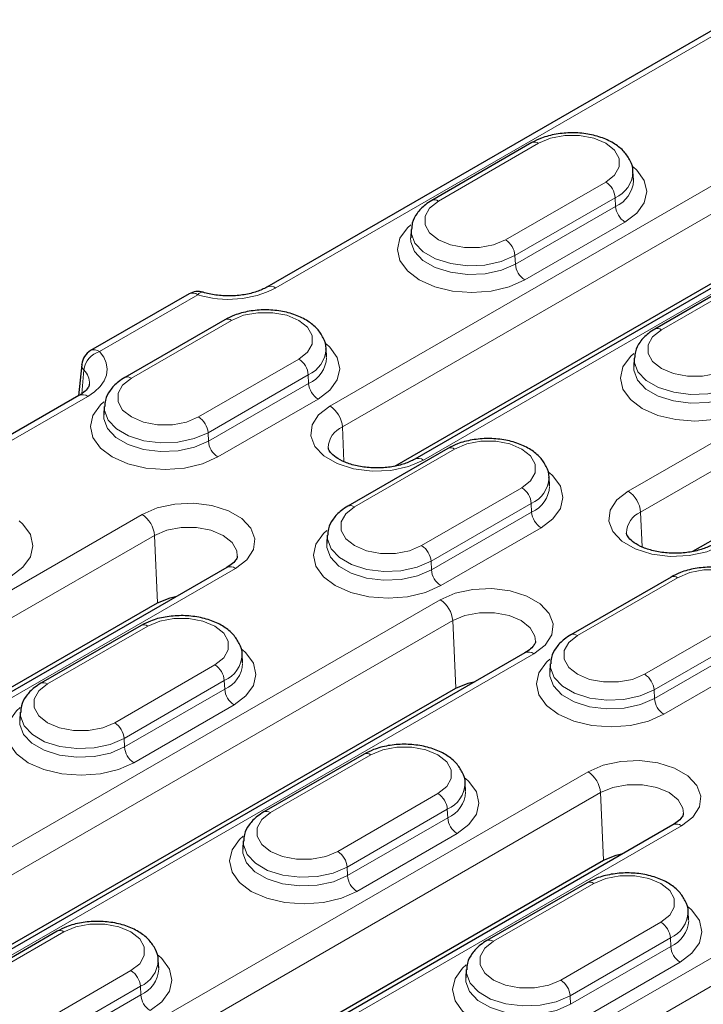
# Model space of a CAD drawing. Units: millimetres. Extents: x 0 to 420, y 0 to 297.
# Drawn here: x 216 to 224, y 123 to 134 of the extents above; entities that cross this region are included whole.
import ezdxf

# ---------------------------------------------------------------- set-up
doc = ezdxf.new("R2010")
doc.units = ezdxf.units.MM

msp = doc.modelspace()

# ---------------------------------------------------------------- linework, layer by layer
at = {"color": 7, "linetype": 'Continuous', "lineweight": 25}
for p, q in [((224.3228, 133.8779), (219.0902, 130.8572)), ((222.0821, 132.4893), (220.9508, 131.8361)), ((226.8401, 132.4247), (220.759, 128.9141)), ((223.2287, 132.067), (223.2226, 132.1614)), ((220.5331, 128.8364), (226.058, 132.0258)), ((220.7192, 131.5082), (220.7132, 131.4139)), ((224.5994, 131.0361), (223.4681, 130.3829)), ((218.2117, 130.781), (217.1008, 130.1397)), ((223.899, 127.873), (228.5753, 130.5726)), ((218.6173, 130.4891), (217.4859, 129.8359)), ((219.7639, 130.0668), (219.7578, 130.1612)), ((223.2365, 130.055), (223.2305, 129.9607)), ((217.0016, 129.9842), (216.9639, 129.6297)), ((217.0016, 129.9841), (217.0018, 129.987)), ((216.9689, 129.6326), (210.8878, 126.122)), ((217.2544, 129.508), (217.2484, 129.4137)), ((221.1346, 129.0359), (220.0032, 128.3827)), ((222.2812, 128.6136), (222.2751, 128.708)), ((219.7717, 128.0548), (219.7657, 127.9605)), ((218.6377, 127.6895), (213.4051, 124.6688)), ((223.6519, 127.5827), (222.5205, 126.9295)), ((213.1792, 124.591), (217.8556, 127.2906)), ((217.6698, 127.0357), (216.5384, 126.3825)), ((222.0035, 126.7262), (215.9224, 123.2156)), ((218.8163, 126.6134), (218.8103, 126.7078)), ((222.289, 126.6016), (222.283, 126.5073)), ((215.6965, 123.1378), (221.2214, 126.3273)), ((216.3069, 126.0546), (216.3008, 125.9603)), ((220.1871, 125.5825), (219.0557, 124.9293)), ((221.3336, 125.1602), (221.3276, 125.2546)), ((223.6723, 124.7831), (218.4397, 121.7624)), ((218.8242, 124.6014), (218.8181, 124.5071)), ((218.2138, 121.6846), (222.8902, 124.3842)), ((222.7044, 124.1292), (221.573, 123.4761)), ((223.8509, 123.707), (223.8449, 123.8014)), ((216.7223, 123.5823), (215.5909, 122.9291)), ((217.8688, 123.16), (217.8628, 123.2544)), ((221.3415, 123.1482), (221.3354, 123.0539))]:
    msp.add_line(p, q, dxfattribs=at)
at = {"color": 8, "linetype": 'Continuous', "lineweight": 18}
for p, q in [((224.4228, 133.868), (219.1902, 130.8473)), ((225.883, 133.025), (219.8019, 129.5144)), ((219.9432, 129.2782), (226.0243, 132.7887)), ((221.0257, 131.8287), (222.1571, 132.4818)), ((220.859, 128.9042), (226.9401, 132.4148)), ((222.9161, 132.0437), (221.7847, 131.3906)), ((221.8907, 131.2133), (223.022, 131.8665)), ((223.022, 131.8665), (223.0263, 131.7695)), ((223.0263, 131.7695), (221.895, 131.1164)), ((222.0009, 130.9392), (223.1322, 131.5923)), ((228.4003, 131.5718), (223.1678, 128.5511)), ((223.309, 128.3148), (228.5416, 131.3355)), ((221.8907, 131.2133), (221.895, 131.1164)), ((223.5431, 130.3755), (224.6744, 131.0286)), ((218.3117, 130.7711), (217.2008, 130.1298)), ((217.5609, 129.8285), (218.6923, 130.4816)), ((219.4513, 130.0435), (218.3199, 129.3904)), ((216.9999, 129.6524), (217.0243, 129.9211)), ((218.4258, 129.2131), (219.5572, 129.8663)), ((219.5572, 129.8663), (219.5615, 129.7693)), ((219.5615, 129.7693), (218.4301, 129.1162)), ((217.0689, 129.6227), (210.9878, 126.1121)), ((218.5361, 128.939), (219.6674, 129.5921)), ((219.9432, 129.2782), (219.9605, 128.8861)), ((218.4258, 129.2131), (218.4301, 129.1162)), ((220.0782, 128.3753), (221.2096, 129.0284)), ((221.9686, 128.5903), (220.8372, 127.9371)), ((220.9431, 127.7599), (222.0745, 128.4131)), ((222.0745, 128.4131), (222.0788, 128.3161)), ((217.6806, 128.2898), (212.448, 125.2691)), ((222.0788, 128.3161), (220.9474, 127.663)), ((223.309, 128.3148), (223.3263, 127.9227)), ((221.0534, 127.4858), (222.1847, 128.1389)), ((212.5892, 125.0328), (217.8218, 128.0535)), ((217.8218, 128.0535), (217.8556, 127.2906)), ((213.5051, 124.6589), (218.7376, 127.6796)), ((220.9431, 127.7599), (220.9474, 127.663)), ((222.5955, 126.9221), (223.7269, 127.5752)), ((221.0464, 127.3265), (214.9653, 123.8159)), ((224.4859, 127.1371), (223.3545, 126.4839)), ((215.1065, 123.5796), (221.1877, 127.0902)), ((216.6134, 126.3751), (217.7448, 127.0282)), ((221.1877, 127.0902), (221.2214, 126.3273)), ((223.4604, 126.3067), (224.5918, 126.9598)), ((224.5961, 126.8629), (223.4647, 126.2098)), ((216.0224, 123.2057), (222.1035, 126.7163)), ((223.5707, 126.0326), (224.702, 126.6857)), ((218.5038, 126.5901), (217.3724, 125.9369)), ((217.4783, 125.7597), (218.6097, 126.4129)), ((218.6097, 126.4129), (218.614, 126.3159)), ((218.614, 126.3159), (217.4826, 125.6628)), ((223.4604, 126.3067), (223.4647, 126.2098)), ((217.5885, 125.4856), (218.7199, 126.1387)), ((217.4783, 125.7597), (217.4826, 125.6628)), ((219.1307, 124.9219), (220.2621, 125.575)), ((222.7152, 125.3834), (217.4826, 122.3627)), ((217.6238, 122.1264), (222.8564, 125.1471)), ((221.0211, 125.1369), (219.8897, 124.4837)), ((222.8564, 125.1471), (222.8902, 124.3842)), ((219.9956, 124.3065), (221.127, 124.9596)), ((221.127, 124.9596), (221.1313, 124.8627)), ((221.1313, 124.8627), (219.9999, 124.2096)), ((218.5397, 121.7525), (223.7722, 124.7732)), ((220.1058, 124.0324), (221.2372, 124.6855)), ((226.081, 124.4201), (219.9999, 120.9095)), ((219.9956, 124.3065), (219.9999, 124.2096)), ((220.1411, 120.6732), (226.2223, 124.1838)), ((221.648, 123.4687), (222.7794, 124.1218)), ((223.5384, 123.6837), (222.407, 123.0305)), ((215.6659, 122.9217), (216.7973, 123.5748)), ((222.5129, 122.8533), (223.6443, 123.5064)), ((223.6443, 123.5064), (223.6486, 123.4095)), ((223.6486, 123.4095), (222.5172, 122.7564)), ((222.6231, 122.5791), (223.7545, 123.2323)), ((217.5562, 123.1367), (216.4249, 122.4835)), ((216.5308, 122.3063), (217.6622, 122.9594)), ((217.6622, 122.9594), (217.6665, 122.8625)), ((217.6665, 122.8625), (216.5351, 122.2094)), ((222.5129, 122.8533), (222.5172, 122.7564))]:
    msp.add_line(p, q, dxfattribs=at)
at = {"color": 8, "linetype": 'Continuous', "lineweight": 18, "flags": 128}
for points in [[(222.1571, 132.4818), (222.293, 132.5388), (222.4527, 132.5688), (222.6206, 132.5688), (222.7803, 132.5388), (222.9161, 132.4818), (223.0148, 132.4034), (223.0667, 132.3112), (223.0667, 132.2143), (223.0148, 132.1221), (222.9161, 132.0437)], [(223.1322, 131.5923), (223.2661, 131.693), (223.3503, 131.8103), (223.379, 131.9361), (223.3503, 132.062), (223.2661, 132.1793), (223.2236, 132.2175)], [(221.7847, 131.3906), (221.6489, 131.3336), (221.4892, 131.3036), (221.3213, 131.3036), (221.1616, 131.3336), (221.0257, 131.3906), (220.9271, 131.469), (220.8752, 131.5612), (220.8752, 131.6581), (220.9271, 131.7503), (221.0257, 131.8287)], [(220.7158, 131.5624), (220.6758, 131.5262), (220.5916, 131.4089), (220.5629, 131.283), (220.5916, 131.1572), (220.6758, 131.0399), (220.8096, 130.9392), (220.9841, 130.8619), (221.1872, 130.8133), (221.4052, 130.7967), (221.6233, 130.8133), (221.8264, 130.8619), (222.0009, 130.9392)], [(220.7192, 131.5083), (220.7205, 131.4653), (220.762, 131.3551), (220.8557, 131.2561), (220.9939, 131.1763), (221.1653, 131.1222), (221.3563, 131.0983), (221.5512, 131.1063), (221.7342, 131.1457), (221.8907, 131.2133)], [(221.895, 131.1164), (221.7372, 131.0482), (221.5525, 131.0084), (221.3558, 131.0003), (221.1632, 131.0245), (220.9902, 131.079), (220.8508, 131.1595), (220.7564, 131.2594), (220.7145, 131.3706), (220.7131, 131.4125)], [(218.6923, 130.4816), (218.8281, 130.5386), (218.9878, 130.5686), (219.1558, 130.5686), (219.3154, 130.5386), (219.4513, 130.4816), (219.55, 130.4032), (219.6019, 130.311), (219.6019, 130.2141), (219.55, 130.1219), (219.4513, 130.0435)], [(224.302, 129.9373), (224.1662, 129.8804), (224.0065, 129.8504), (223.8386, 129.8504), (223.6789, 129.8804), (223.5431, 129.9373), (223.4444, 130.0158), (223.3925, 130.108), (223.3925, 130.2049), (223.4444, 130.2971), (223.5431, 130.3755)], [(217.2008, 130.1298), (217.2479, 130.0669), (217.2771, 130.0004), (217.2878, 129.9321), (217.2795, 129.8637), (217.2526, 129.7969), (217.2077, 129.7334), (217.1459, 129.6749), (217.0689, 129.6227)], [(219.6674, 129.5921), (219.8013, 129.6928), (219.8854, 129.8101), (219.9141, 129.9359), (219.8854, 130.0618), (219.8013, 130.1791), (219.7588, 130.2173)], [(223.2331, 130.1092), (223.1931, 130.0729), (223.1089, 129.9557), (223.0802, 129.8298), (223.1089, 129.704), (223.1931, 129.5867), (223.3269, 129.486), (223.5014, 129.4087), (223.7045, 129.3601), (223.9225, 129.3435), (224.1406, 129.3601), (224.3437, 129.4087), (224.5182, 129.486)], [(223.2365, 130.0551), (223.2378, 130.0121), (223.2793, 129.9019), (223.373, 129.8029), (223.5112, 129.7231), (223.6826, 129.669), (223.8736, 129.6451), (224.0685, 129.6531), (224.2515, 129.6925), (224.408, 129.7601)], [(224.4123, 129.6632), (224.2545, 129.595), (224.0698, 129.5552), (223.8731, 129.5471), (223.6805, 129.5713), (223.5075, 129.6258), (223.3681, 129.7063), (223.2737, 129.8062), (223.2318, 129.9174), (223.2304, 129.9593)], [(218.3199, 129.3904), (218.1841, 129.3334), (218.0244, 129.3034), (217.8565, 129.3034), (217.6968, 129.3334), (217.5609, 129.3904), (217.4622, 129.4688), (217.4103, 129.561), (217.4103, 129.6579), (217.4622, 129.7501), (217.5609, 129.8285)], [(217.2509, 129.5622), (217.2109, 129.526), (217.1268, 129.4087), (217.0981, 129.2828), (217.1268, 129.157), (217.2109, 129.0397), (217.3448, 128.939), (217.5193, 128.8617), (217.7224, 128.8131), (217.9404, 128.7965), (218.1584, 128.8131), (218.3616, 128.8617), (218.5361, 128.939)], [(217.2544, 129.5081), (217.2557, 129.4651), (217.2972, 129.3549), (217.3909, 129.2559), (217.529, 129.1761), (217.7005, 129.122), (217.8915, 129.0981), (218.0863, 129.1061), (218.2694, 129.1455), (218.4258, 129.2131)], [(219.8019, 129.5144), (219.6744, 129.4161), (219.6001, 129.3011), (219.5849, 129.1786), (219.6301, 129.0585), (219.7321, 128.9508), (219.8825, 128.8639), (220.0692, 128.8051), (220.2771, 128.7789), (220.4893, 128.7877), (220.6887, 128.8306), (220.859, 128.9042)], [(218.4301, 129.1162), (218.2723, 129.048), (218.0876, 129.0082), (217.891, 129.0001), (217.6984, 129.0243), (217.5254, 129.0788), (217.386, 129.1593), (217.2915, 129.2592), (217.2496, 129.3704), (217.2483, 129.4123)], [(221.2096, 129.0284), (221.3454, 129.0854), (221.5051, 129.1154), (221.6731, 129.1154), (221.8327, 129.0854), (221.9686, 129.0284), (222.0673, 128.95), (222.1192, 128.8578), (222.1192, 128.7609), (222.0673, 128.6687), (221.9686, 128.5903)], [(222.1847, 128.1389), (222.3186, 128.2396), (222.4027, 128.3569), (222.4314, 128.4827), (222.4027, 128.6086), (222.3186, 128.7259), (222.2761, 128.7641)], [(223.1678, 128.5511), (223.0403, 128.4528), (222.9659, 128.3377), (222.9507, 128.2152), (222.996, 128.0952), (223.0979, 127.9874), (223.2483, 127.9006), (223.4351, 127.8417), (223.643, 127.8156), (223.8552, 127.8243), (224.0545, 127.8673), (224.2248, 127.9409)], [(218.7376, 127.6796), (218.8651, 127.7779), (218.9395, 127.893), (218.9547, 128.0155), (218.9094, 128.1355), (218.8075, 128.2433), (218.6571, 128.3302), (218.4703, 128.389), (218.2624, 128.4151), (218.0502, 128.4064), (217.8509, 128.3634), (217.6806, 128.2898)], [(220.8372, 127.9371), (220.7014, 127.8802), (220.5417, 127.8502), (220.3738, 127.8502), (220.2141, 127.8802), (220.0782, 127.9371), (219.9795, 128.0156), (219.9276, 128.1078), (219.9276, 128.2047), (219.9795, 128.2969), (220.0782, 128.3753)], [(216.2026, 127.5919), (216.3365, 127.6926), (216.4206, 127.8099), (216.4493, 127.9357), (216.4206, 128.0616), (216.3365, 128.1789), (216.294, 128.2171)], [(217.8218, 128.0535), (217.9605, 128.1117), (218.1234, 128.1423), (218.2948, 128.1423), (218.4578, 128.1117), (218.5964, 128.0535), (218.6971, 127.9735), (218.7501, 127.8794), (218.7565, 127.8184)], [(219.7682, 128.109), (219.7282, 128.0727), (219.6441, 127.9555), (219.6154, 127.8296), (219.6441, 127.7038), (219.7282, 127.5865), (219.8621, 127.4858), (220.0366, 127.4085), (220.2397, 127.3599), (220.4577, 127.3433), (220.6757, 127.3599), (220.8789, 127.4085), (221.0534, 127.4858)], [(219.7717, 128.0549), (219.773, 128.0119), (219.8145, 127.9017), (219.9082, 127.8027), (220.0463, 127.7229), (220.2178, 127.6688), (220.4088, 127.6449), (220.6036, 127.6529), (220.7867, 127.6923), (220.9431, 127.7599)], [(220.9474, 127.663), (220.7896, 127.5948), (220.6049, 127.555), (220.4083, 127.5469), (220.2157, 127.5711), (220.0427, 127.6256), (219.9033, 127.7061), (219.8088, 127.806), (219.7669, 127.9172), (219.7656, 127.9591)], [(223.7269, 127.5752), (223.8627, 127.6322), (224.0224, 127.6622), (224.1904, 127.6622), (224.35, 127.6322), (224.4859, 127.5752), (224.5846, 127.4968), (224.6365, 127.4046), (224.6365, 127.3077), (224.5846, 127.2155), (224.4859, 127.1371)], [(222.1035, 126.7163), (222.231, 126.8146), (222.3053, 126.9296), (222.3205, 127.0521), (222.2753, 127.1722), (222.1733, 127.2799), (222.0229, 127.3668), (221.8362, 127.4256), (221.6283, 127.4518), (221.4161, 127.443), (221.2167, 127.4001), (221.0464, 127.3265)], [(221.1877, 127.0902), (221.3263, 127.1483), (221.4893, 127.1789), (221.6606, 127.1789), (221.8236, 127.1483), (221.9622, 127.0902), (222.063, 127.0102), (222.1159, 126.9161), (222.1223, 126.8551)], [(217.7448, 127.0282), (217.8806, 127.0852), (218.0403, 127.1152), (218.2082, 127.1152), (218.3679, 127.0852), (218.5038, 127.0282), (218.6025, 126.9498), (218.6544, 126.8576), (218.6544, 126.7607), (218.6025, 126.6685), (218.5038, 126.5901)], [(223.3545, 126.4839), (223.2187, 126.427), (223.059, 126.397), (222.8911, 126.397), (222.7314, 126.427), (222.5955, 126.4839), (222.4968, 126.5624), (222.4449, 126.6546), (222.4449, 126.7515), (222.4968, 126.8437), (222.5955, 126.9221)], [(218.7199, 126.1387), (218.8538, 126.2394), (218.9379, 126.3567), (218.9666, 126.4825), (218.9379, 126.6084), (218.8538, 126.7257), (218.8113, 126.7639)], [(222.2855, 126.6558), (222.2455, 126.6195), (222.1614, 126.5023), (222.1327, 126.3764), (222.1614, 126.2505), (222.2455, 126.1333), (222.3794, 126.0326), (222.5539, 125.9553), (222.757, 125.9067), (222.975, 125.8901), (223.193, 125.9067), (223.3962, 125.9553), (223.5707, 126.0326)], [(222.289, 126.6017), (222.2903, 126.5587), (222.3318, 126.4485), (222.4255, 126.3495), (222.5636, 126.2697), (222.7351, 126.2156), (222.9261, 126.1917), (223.1209, 126.1997), (223.304, 126.2391), (223.4604, 126.3067)], [(223.4647, 126.2098), (223.3069, 126.1416), (223.1222, 126.1018), (222.9256, 126.0937), (222.733, 126.1179), (222.56, 126.1724), (222.4206, 126.2529), (222.3261, 126.3528), (222.2842, 126.464), (222.2829, 126.5059)], [(217.3724, 125.9369), (217.2366, 125.88), (217.0769, 125.85), (216.9089, 125.85), (216.7492, 125.88), (216.6134, 125.9369), (216.5147, 126.0154), (216.4628, 126.1076), (216.4628, 126.2045), (216.5147, 126.2967), (216.6134, 126.3751)], [(216.3034, 126.1088), (216.2634, 126.0725), (216.1793, 125.9553), (216.1506, 125.8294), (216.1793, 125.7036), (216.2634, 125.5863), (216.3973, 125.4856), (216.5717, 125.4083), (216.7749, 125.3597), (216.9929, 125.3431), (217.2109, 125.3597), (217.4141, 125.4083), (217.5885, 125.4856)], [(216.3069, 126.0547), (216.3082, 126.0117), (216.3497, 125.9015), (216.4433, 125.8025), (216.5815, 125.7227), (216.753, 125.6686), (216.9439, 125.6447), (217.1388, 125.6527), (217.3219, 125.6921), (217.4783, 125.7597)], [(217.4826, 125.6628), (217.3248, 125.5946), (217.1401, 125.5548), (216.9435, 125.5467), (216.7509, 125.5709), (216.5779, 125.6254), (216.4385, 125.7059), (216.344, 125.8058), (216.3021, 125.917), (216.3007, 125.9589)], [(220.2621, 125.575), (220.3979, 125.632), (220.5576, 125.662), (220.7255, 125.662), (220.8852, 125.632), (221.0211, 125.575), (221.1198, 125.4966), (221.1717, 125.4044), (221.1717, 125.3075), (221.1198, 125.2153), (221.0211, 125.1369)], [(223.7722, 124.7732), (223.8997, 124.8715), (223.9741, 124.9866), (223.9893, 125.1091), (223.944, 125.2291), (223.8421, 125.3369), (223.6917, 125.4237), (223.5049, 125.4826), (223.297, 125.5087), (223.0848, 125.4999), (222.8855, 125.457), (222.7152, 125.3834)], [(221.2372, 124.6855), (221.3711, 124.7862), (221.4552, 124.9035), (221.4839, 125.0293), (221.4552, 125.1552), (221.3711, 125.2725), (221.3286, 125.3107)], [(222.8564, 125.1471), (222.9951, 125.2053), (223.158, 125.2358), (223.3294, 125.2358), (223.4924, 125.2053), (223.631, 125.1471), (223.7317, 125.0671), (223.7847, 124.973), (223.7911, 124.912)], [(219.8897, 124.4837), (219.7539, 124.4268), (219.5942, 124.3968), (219.4262, 124.3968), (219.2665, 124.4268), (219.1307, 124.4837), (219.032, 124.5622), (218.9801, 124.6544), (218.9801, 124.7513), (219.032, 124.8435), (219.1307, 124.9219)], [(218.8207, 124.6556), (218.7807, 124.6193), (218.6966, 124.5021), (218.6679, 124.3762), (218.6966, 124.2503), (218.7807, 124.1331), (218.9146, 124.0324), (219.089, 123.9551), (219.2922, 123.9065), (219.5102, 123.8899), (219.7282, 123.9065), (219.9314, 123.9551), (220.1058, 124.0324)], [(218.8242, 124.6015), (218.8255, 124.5585), (218.867, 124.4483), (218.9606, 124.3493), (219.0988, 124.2695), (219.2703, 124.2154), (219.4612, 124.1915), (219.6561, 124.1995), (219.8392, 124.2389), (219.9956, 124.3065)], [(219.9999, 124.2096), (219.8421, 124.1414), (219.6574, 124.1016), (219.4608, 124.0935), (219.2682, 124.1177), (219.0952, 124.1722), (218.9558, 124.2527), (218.8613, 124.3526), (218.8194, 124.4638), (218.818, 124.5057)], [(222.7794, 124.1218), (222.9152, 124.1788), (223.0749, 124.2088), (223.2428, 124.2088), (223.4025, 124.1788), (223.5384, 124.1218), (223.6371, 124.0434), (223.689, 123.9512), (223.689, 123.8543), (223.6371, 123.7621), (223.5384, 123.6837)], [(223.7545, 123.2323), (223.8884, 123.333), (223.9725, 123.4503), (224.0012, 123.5761), (223.9725, 123.702), (223.8884, 123.8193), (223.8459, 123.8575)], [(216.7973, 123.5748), (216.9331, 123.6318), (217.0928, 123.6618), (217.2607, 123.6618), (217.4204, 123.6318), (217.5562, 123.5748), (217.6549, 123.4964), (217.7068, 123.4042), (217.7068, 123.3073), (217.6549, 123.2151), (217.5562, 123.1367)], [(222.407, 123.0305), (222.2712, 122.9736), (222.1115, 122.9436), (221.9435, 122.9436), (221.7838, 122.9736), (221.648, 123.0305), (221.5493, 123.109), (221.4974, 123.2011), (221.4974, 123.2981), (221.5493, 123.3903), (221.648, 123.4687)], [(217.7724, 122.6853), (217.9062, 122.786), (217.9904, 122.9033), (218.0191, 123.0291), (217.9904, 123.155), (217.9062, 123.2723), (217.8638, 123.3105)], [(221.338, 123.2023), (221.298, 123.1661), (221.2139, 123.0489), (221.1852, 122.923), (221.2139, 122.7971), (221.298, 122.6799), (221.4319, 122.5791), (221.6063, 122.5019), (221.8095, 122.4533), (222.0275, 122.4367), (222.2455, 122.4533), (222.4487, 122.5019), (222.6231, 122.5791)], [(221.3415, 123.1483), (221.3428, 123.1053), (221.3843, 122.995), (221.4779, 122.896), (221.6161, 122.8163), (221.7876, 122.7622), (221.9785, 122.7383), (222.1734, 122.7463), (222.3565, 122.7857), (222.5129, 122.8533)], [(222.5172, 122.7564), (222.3594, 122.6882), (222.1747, 122.6484), (221.9781, 122.6403), (221.7855, 122.6645), (221.6125, 122.719), (221.4731, 122.7995), (221.3786, 122.8994), (221.3367, 123.0105), (221.3353, 123.0525)]]:
    msp.add_lwpolyline(points, dxfattribs=at)
at = {"color": 7, "linetype": 'Continuous', "lineweight": 25, "flags": 128}
for points in [[(217.8556, 127.2906), (217.9978, 127.3481), (218.0747, 127.3646)], [(221.2214, 126.3273), (221.3636, 126.3848), (221.4406, 126.4012)], [(222.8902, 124.3842), (223.0324, 124.4417), (223.1093, 124.4581)]]:
    msp.add_lwpolyline(points, dxfattribs=at)
at = {"color": 8, "linetype": 'Continuous', "lineweight": 18}
for centre, radius, start, end in [((222.1135, 132.4241), 0.0724, 52.95922, 115.73033), ((222.8883, 132.1733), 0.3347, 293.54613, 357.58593), ((222.7906, 131.8484), 0.2322, 4.46649, 57.26592), ((222.8903, 132.0804), 0.3394, 293.63612, 356.5982), ((220.9819, 131.7686), 0.0744, 53.89507, 114.75975), ((223.2578, 131.7876), 0.2322, 184.46649, 237.26592), ((221.6592, 131.1953), 0.2322, 4.46649, 57.26592), ((222.1264, 131.1345), 0.2322, 184.46649, 237.26592), ((218.2535, 130.6937), 0.0969, 53.10272, 115.58683), ((218.6572, 131.8901), 1.1711, 252.83681, 297.071), ((218.3631, 130.7387), 0.0608, 83.38855, 147.75596), ((219.1321, 130.7703), 0.0964, 52.94638, 115.86015), ((218.6487, 130.4239), 0.0724, 52.95922, 115.73033), ((223.4992, 130.3154), 0.0744, 53.89507, 114.75975), ((217.2736, 129.8893), 0.2513, 106.83588, 172.74311), ((217.1426, 130.0524), 0.0969, 53.10272, 115.58683), ((219.4235, 130.1731), 0.3347, 293.54613, 357.58593), ((219.3258, 129.8482), 0.2322, 4.46649, 57.26592), ((219.4254, 130.0802), 0.3394, 293.63612, 356.5982), ((217.0912, 129.9808), 0.0897, 177.86376, 221.74581), ((216.8752, 129.7695), 0.2127, 357.81046, 45.47705), ((217.5171, 129.7684), 0.0744, 53.89507, 114.75975), ((219.793, 129.7874), 0.2322, 184.46649, 237.26592), ((217.0108, 129.5457), 0.0965, 52.95922, 115.73033), ((219.6345, 129.2541), 0.3096, 4.46649, 57.26592), ((218.1944, 129.1951), 0.2322, 4.46649, 57.26592), ((220.0452, 129.0366), 0.2622, 112.89757, 178.49536), ((218.6616, 129.1343), 0.2322, 184.46649, 237.26592), ((221.166, 128.9707), 0.0724, 52.95922, 115.73033), ((220.8009, 128.8273), 0.0964, 52.94638, 115.86015), ((221.9408, 128.7199), 0.3347, 293.54613, 357.58593), ((221.8431, 128.395), 0.2322, 4.46649, 57.26592), ((221.9427, 128.627), 0.3394, 293.63612, 356.5982), ((223.0004, 128.2907), 0.3096, 4.46649, 57.26592), ((220.0344, 128.3152), 0.0744, 53.89507, 114.75975), ((217.5132, 128.0294), 0.3096, 4.46649, 57.26592), ((222.3103, 128.3342), 0.2322, 184.46649, 237.26592), ((223.411, 128.0733), 0.2622, 112.89757, 178.49536), ((220.7117, 127.7418), 0.2322, 4.46649, 57.26592), ((218.6792, 127.5995), 0.0991, 53.89164, 114.7979), ((221.1789, 127.6811), 0.2322, 184.46649, 237.26592), ((223.6833, 127.5175), 0.0724, 52.95922, 115.73033), ((220.879, 127.0661), 0.3096, 4.46649, 57.26592), ((217.7012, 126.9705), 0.0724, 52.95922, 115.73033), ((222.5517, 126.862), 0.0744, 53.89507, 114.75975), ((218.476, 126.7197), 0.3347, 293.54613, 357.58593), ((222.0451, 126.6362), 0.0991, 53.89164, 114.7979), ((218.3782, 126.3948), 0.2322, 4.46649, 57.26592), ((218.4779, 126.6268), 0.3394, 293.63612, 356.5982), ((223.229, 126.2886), 0.2322, 4.46649, 57.26592), ((216.5696, 126.315), 0.0744, 53.89507, 114.75975), ((218.8454, 126.334), 0.2322, 184.46649, 237.26592), ((223.6962, 126.2279), 0.2322, 184.46649, 237.26592), ((217.2469, 125.7416), 0.2322, 4.46649, 57.26592), ((217.7141, 125.6809), 0.2322, 184.46649, 237.26592), ((220.2185, 125.5173), 0.0724, 52.95922, 115.73033), ((222.5478, 125.123), 0.3096, 4.46649, 57.26592), ((220.9933, 125.2665), 0.3347, 293.54613, 357.58593), ((220.8955, 124.9416), 0.2322, 4.46649, 57.26592), ((220.9952, 125.1736), 0.3394, 293.63612, 356.5982), ((219.0869, 124.8618), 0.0744, 53.89507, 114.75975), ((221.3627, 124.8808), 0.2322, 184.46649, 237.26592), ((223.7138, 124.6931), 0.0991, 53.89164, 114.7979), ((219.7642, 124.2884), 0.2322, 4.46649, 57.26592), ((220.2314, 124.2277), 0.2322, 184.46649, 237.26592), ((222.7358, 124.0641), 0.0724, 52.95922, 115.73033), ((223.5106, 123.8133), 0.3347, 293.54613, 357.58593), ((223.4128, 123.4884), 0.2322, 4.46649, 57.26592), ((223.5125, 123.7204), 0.3394, 293.63612, 356.5982), ((216.7537, 123.5171), 0.0724, 52.95922, 115.73033), ((221.6042, 123.4086), 0.0744, 53.89507, 114.75975), ((223.88, 123.4276), 0.2322, 184.46649, 237.26592), ((217.5284, 123.2663), 0.3347, 293.54613, 357.58593), ((217.4307, 122.9414), 0.2322, 4.46649, 57.26592), ((217.5304, 123.1734), 0.3394, 293.63612, 356.5982), ((222.2815, 122.8352), 0.2322, 4.46649, 57.26592), ((217.8979, 122.8806), 0.2322, 184.46649, 237.26592)]:
    msp.add_arc(centre, radius, start, end, dxfattribs=at)
at = {"color": 7, "linetype": 'Continuous', "lineweight": 25}
for centre, start, end in [((218.3117, 130.6078), 72.98894, 119.99731), ((217.2008, 129.9665), 119.99731, 174.11748)]:
    msp.add_arc(centre, 0.2, start, end, dxfattribs=at)
for points, knots in [([(223.2218, 132.1583), (223.2221, 132.1602), (223.227, 132.203), (223.1947, 132.286), (223.1264, 132.3912), (223.0189, 132.4789), (222.8798, 132.5471), (222.7135, 132.5906), (222.5335, 132.6052), (222.3535, 132.5892), (222.1995, 132.5493), (222.1168, 132.507), (222.0821, 132.4893)], [0, 0, 0, 0, 0.004882, 0.1087058, 0.2108568, 0.3185968, 0.4343009, 0.5537564, 0.6730522, 0.7924817, 0.9130512, 1, 1, 1, 1]), ([(220.9508, 131.8361), (220.9262, 131.8206), (220.8613, 131.7797), (220.783, 131.696), (220.7286, 131.5975), (220.7254, 131.5322), (220.7242, 131.5076)], [0, 0, 0, 0, 0.1963808, 0.5182344, 0.8182342, 1, 1, 1, 1]), ([(219.0902, 130.8572), (219.0726, 130.8478), (219.0211, 130.8203), (218.9095, 130.783), (218.7566, 130.7577), (218.5939, 130.7558), (218.4623, 130.7734), (218.3927, 130.7928), (218.3702, 130.7991)], [0, 0, 0, 0, 0.101161, 0.2970813, 0.4969226, 0.6996263, 0.9028514, 1, 1, 1, 1]), ([(219.757, 130.1581), (219.7572, 130.16), (219.7622, 130.2028), (219.7299, 130.2858), (219.6615, 130.391), (219.5541, 130.4787), (219.415, 130.5469), (219.2487, 130.5904), (219.0687, 130.605), (218.8887, 130.589), (218.7347, 130.5491), (218.652, 130.5068), (218.6173, 130.4891)], [0, 0, 0, 0, 0.004882, 0.1087058, 0.2108568, 0.3185968, 0.4343009, 0.5537564, 0.6730522, 0.7924817, 0.9130512, 1, 1, 1, 1]), ([(223.4681, 130.3829), (223.4435, 130.3674), (223.3786, 130.3265), (223.3003, 130.2428), (223.2459, 130.1443), (223.2427, 130.079), (223.2415, 130.0544)], [0, 0, 0, 0, 0.1963808, 0.5182344, 0.8182342, 1, 1, 1, 1]), ([(217.4859, 129.8359), (217.4614, 129.8204), (217.3965, 129.7795), (217.3182, 129.6958), (217.2638, 129.5973), (217.2606, 129.532), (217.2593, 129.5074)], [0, 0, 0, 0, 0.1963808, 0.5182344, 0.8182342, 1, 1, 1, 1]), ([(217.0858, 129.7605), (217.086, 129.7562), (217.0864, 129.745), (217.0676, 129.7098), (217.0222, 129.6654), (216.9814, 129.6402), (216.9689, 129.6326)], [0, 0, 0, 0, 0.2121774, 0.5421457, 0.8601746, 1, 1, 1, 1]), ([(222.2743, 128.7049), (222.2745, 128.7068), (222.2795, 128.7496), (222.2472, 128.8326), (222.1788, 128.9378), (222.0714, 129.0255), (221.9323, 129.0937), (221.766, 129.1371), (221.586, 129.1518), (221.406, 129.1358), (221.252, 129.0959), (221.1693, 129.0536), (221.1346, 129.0359)], [0, 0, 0, 0, 0.004882, 0.1087058, 0.2108568, 0.3185968, 0.4343009, 0.5537564, 0.6730522, 0.7924817, 0.9130512, 1, 1, 1, 1]), ([(220.759, 128.9141), (220.7414, 128.9048), (220.6899, 128.8772), (220.5782, 128.8399), (220.4254, 128.8147), (220.2624, 128.8126), (220.1049, 128.8344), (219.968, 128.877), (219.8645, 128.933), (219.8034, 128.9904), (219.7845, 129.0266), (219.7846, 129.0379), (219.7846, 129.0423)], [0, 0, 0, 0, 0.0560535, 0.1646132, 0.2753456, 0.3876641, 0.5002714, 0.6113875, 0.7198487, 0.825733, 0.9324007, 1, 1, 1, 1]), ([(220.0032, 128.3827), (219.9787, 128.3672), (219.9138, 128.3263), (219.8355, 128.2426), (219.7811, 128.1441), (219.7779, 128.0788), (219.7766, 128.0542)], [0, 0, 0, 0, 0.1963808, 0.5182344, 0.8182342, 1, 1, 1, 1]), ([(224.1248, 127.9508), (224.1073, 127.9414), (224.0557, 127.9139), (223.944, 127.8766), (223.7913, 127.8513), (223.6283, 127.8492), (223.4708, 127.8711), (223.3338, 127.9137), (223.2303, 127.9697), (223.1692, 128.027), (223.1503, 128.0633), (223.1504, 128.0745), (223.1505, 128.0789)], [0, 0, 0, 0, 0.05605349, 0.16461323, 0.27534563, 0.38766406, 0.50027143, 0.6113875, 0.71984874, 0.82573303, 0.9324007, 1, 1, 1, 1]), ([(218.7557, 127.8185), (218.7559, 127.8172), (218.7572, 127.8079), (218.7487, 127.7873), (218.7116, 127.7377), (218.6609, 127.7047), (218.6377, 127.6895)], [0, 0, 0, 0, 0.0554729, 0.4066746, 0.7275793, 1, 1, 1, 1]), ([(224.7916, 127.2517), (224.7918, 127.2536), (224.7968, 127.2964), (224.7645, 127.3794), (224.6961, 127.4846), (224.5887, 127.5723), (224.4496, 127.6405), (224.2833, 127.6839), (224.1033, 127.6986), (223.9233, 127.6826), (223.7693, 127.6427), (223.6866, 127.6004), (223.6519, 127.5827)], [0, 0, 0, 0, 0.004882, 0.1087058, 0.2108568, 0.3185968, 0.4343009, 0.5537564, 0.6730522, 0.7924817, 0.9130512, 1, 1, 1, 1]), ([(218.8095, 126.7047), (218.8097, 126.7066), (218.8146, 126.7494), (218.7824, 126.8324), (218.714, 126.9376), (218.6066, 127.0253), (218.4675, 127.0935), (218.3012, 127.1369), (218.1211, 127.1516), (217.9412, 127.1356), (217.7871, 127.0957), (217.7044, 127.0534), (217.6698, 127.0357)], [0, 0, 0, 0, 0.00488201, 0.10870578, 0.21085679, 0.31859678, 0.43430091, 0.55375639, 0.67305225, 0.79248165, 0.91305124, 1, 1, 1, 1]), ([(222.5205, 126.9295), (222.496, 126.914), (222.4311, 126.8731), (222.3528, 126.7894), (222.2984, 126.6909), (222.2952, 126.6256), (222.2939, 126.601)], [0, 0, 0, 0, 0.1963808, 0.5182344, 0.8182342, 1, 1, 1, 1]), ([(222.1215, 126.8551), (222.1217, 126.8539), (222.123, 126.8446), (222.1145, 126.824), (222.0774, 126.7744), (222.0268, 126.7413), (222.0035, 126.7262)], [0, 0, 0, 0, 0.0554729, 0.4066746, 0.7275793, 1, 1, 1, 1]), ([(216.5384, 126.3825), (216.5138, 126.367), (216.449, 126.3261), (216.3707, 126.2424), (216.3163, 126.1439), (216.313, 126.0786), (216.3118, 126.054)], [0, 0, 0, 0, 0.1963808, 0.5182344, 0.8182342, 1, 1, 1, 1]), ([(221.3268, 125.2515), (221.327, 125.2534), (221.3319, 125.2962), (221.2997, 125.3792), (221.2313, 125.4844), (221.1239, 125.5721), (220.9848, 125.6403), (220.8185, 125.6837), (220.6384, 125.6984), (220.4585, 125.6824), (220.3044, 125.6425), (220.2217, 125.6002), (220.1871, 125.5825)], [0, 0, 0, 0, 0.004882, 0.1087058, 0.2108568, 0.3185968, 0.4343009, 0.5537564, 0.6730522, 0.7924817, 0.9130512, 1, 1, 1, 1]), ([(219.0557, 124.9293), (219.0311, 124.9138), (218.9663, 124.8729), (218.888, 124.7892), (218.8336, 124.6907), (218.8303, 124.6254), (218.8291, 124.6008)], [0, 0, 0, 0, 0.1963808, 0.5182344, 0.8182342, 1, 1, 1, 1]), ([(223.7903, 124.9121), (223.7905, 124.9108), (223.7918, 124.9015), (223.7833, 124.8809), (223.7462, 124.8313), (223.6955, 124.7983), (223.6723, 124.7831)], [0, 0, 0, 0, 0.0554729, 0.4066746, 0.7275793, 1, 1, 1, 1]), ([(223.8441, 123.7983), (223.8443, 123.8002), (223.8492, 123.843), (223.817, 123.926), (223.7486, 124.0312), (223.6412, 124.1189), (223.5021, 124.1871), (223.3358, 124.2305), (223.1557, 124.2452), (222.9758, 124.2292), (222.8217, 124.1893), (222.739, 124.147), (222.7044, 124.1292)], [0, 0, 0, 0, 0.004882, 0.1087058, 0.2108568, 0.3185968, 0.4343009, 0.5537564, 0.6730522, 0.7924817, 0.9130512, 1, 1, 1, 1]), ([(217.862, 123.2513), (217.8622, 123.2532), (217.8671, 123.296), (217.8349, 123.379), (217.7665, 123.4842), (217.6591, 123.5719), (217.5199, 123.6401), (217.3537, 123.6835), (217.1736, 123.6982), (216.9937, 123.6822), (216.8396, 123.6423), (216.7569, 123.6), (216.7223, 123.5823)], [0, 0, 0, 0, 0.00488201, 0.10870578, 0.21085679, 0.31859678, 0.43430091, 0.55375639, 0.67305225, 0.79248165, 0.91305124, 1, 1, 1, 1]), ([(221.573, 123.4761), (221.5484, 123.4606), (221.4836, 123.4197), (221.4053, 123.336), (221.3509, 123.2375), (221.3476, 123.1722), (221.3464, 123.1476)], [0, 0, 0, 0, 0.1963808, 0.5182344, 0.8182342, 1, 1, 1, 1])]:
    msp.add_open_spline(points, degree=3, knots=knots, dxfattribs=at)

doc.saveas('drawing.dxf')
